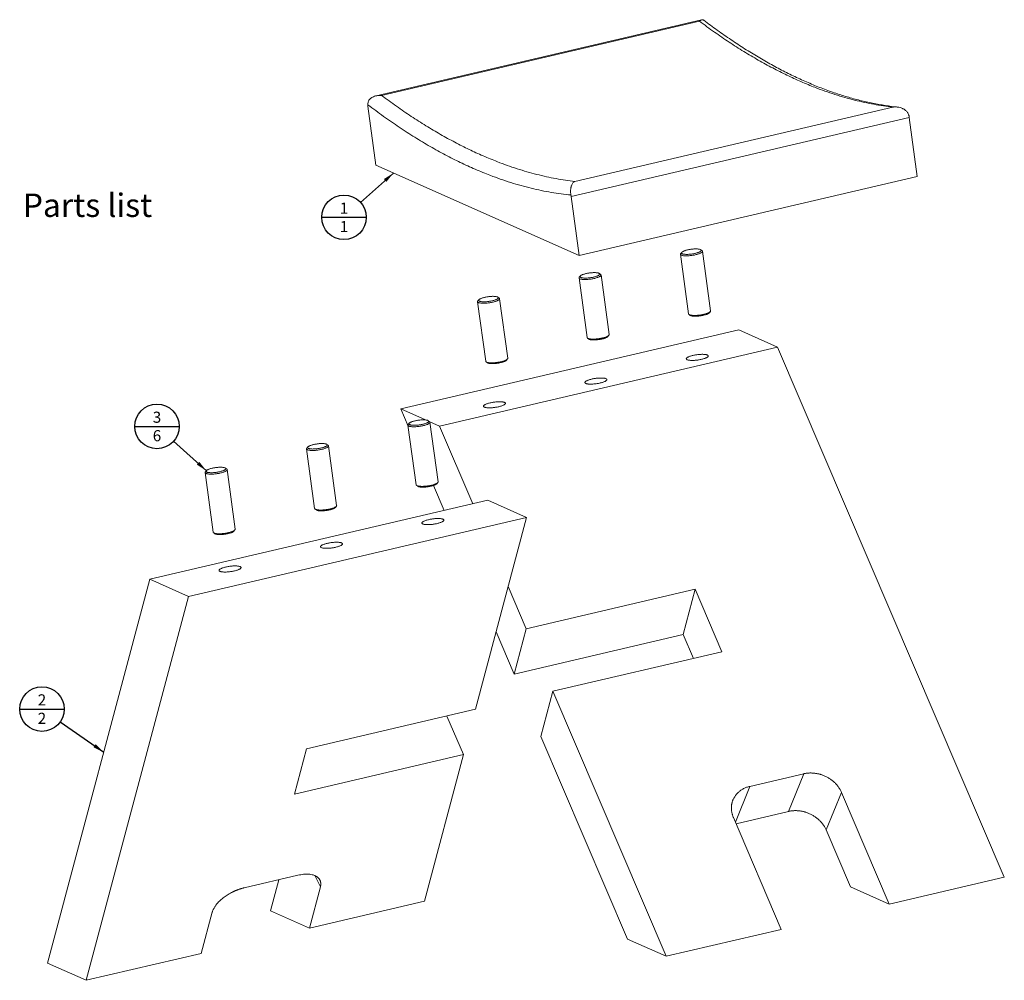
# Model space of a CAD drawing. Units: millimetres. Extents: x 45 to 2454, y 139 to 2085.
# Drawn here: x 1520 to 2362, y 1239 to 2061 of the extents above; entities that cross this region are included whole.
import ezdxf

# ---------------------------------------------------------------- set-up
doc = ezdxf.new("R2010")
doc.units = ezdxf.units.MM
doc.header["$MEASUREMENT"] = 0
doc.layers.add('Default', color=7, linetype='Continuous', true_color=0x007f00)
doc.layers.add('tangent', color=5, linetype='Continuous', lineweight=13, true_color=0x0000ff)
doc.layers.add('visible', color=5, linetype='Continuous', lineweight=13, true_color=0x0000ff)

# ---------------------------------------------------------------- blocks, each defined once
blk = doc.blocks.new('SE10')
at = {"layer": 'tangent'}
for p, q in [((2101.37, 2059.71), (1829.44, 1996.19)), ((1994.83, 1922.72), (2266.76, 1986.25)), ((2280.87, 1977.34), (1991.63, 1909.78)), ((2177.48, 1383.84), (2190.56, 1416.04)), ((2144.56, 1405.3), (2132.11, 1374.66)), ((2222.9, 1400.17), (2209.82, 1367.97)), ((1777.08, 1319.27), (1772.25, 1329.02))]:
    blk.add_line(p, q, dxfattribs=at)
for points, weights in [([(2101.37, 2059.71), (2187.87, 1995.01), (2266.76, 1986.25)], [0.886434747762, 0.911033023296, 0.954033068447]), ([(1817.66, 1988.25), (1908.72, 1918.95), (1991.42, 1911.07)], [0.885385120734, 0.910669334915, 0.956037015624]), ([(1829.44, 1996.19), (1915.94, 1931.49), (1994.83, 1922.72)], [0.886434747762, 0.911033023296, 0.954033068447])]:
    blk.add_rational_spline(points, weights, degree=2, dxfattribs=at)
at = {"layer": 'visible'}
for p, q in [((2103.25, 2060.91), (1824.69, 1995.84)), ((1824.68, 1936.45), (1817.8, 1986.99)), ((2287.75, 1926.8), (2280.87, 1977.34)), ((1998.51, 1859.24), (1824.68, 1936.45)), ((2287.75, 1926.8), (1998.51, 1859.24)), ((1998.51, 1859.24), (1991.63, 1909.78)), ((2086.21, 1862), (2085.37, 1860.97)), ((2103.61, 1863.45), (2102.52, 1864.22)), ((2110.92, 1811.97), (2103.98, 1862.93)), ((2085.15, 1860.36), (2092.1, 1809.4)), ((1998.38, 1840.09), (2005.32, 1789.13)), ((1999.44, 1841.73), (1998.6, 1840.7)), ((2016.84, 1843.18), (2015.75, 1843.95)), ((2024.15, 1791.7), (2017.21, 1842.66)), ((1911.61, 1819.82), (1918.55, 1768.86)), ((1912.67, 1821.46), (1911.83, 1820.43)), ((1930.06, 1822.91), (1928.98, 1823.68)), ((1937.38, 1771.43), (1930.44, 1822.39)), ((2109.87, 1810.33), (2110.7, 1811.36)), ((2092.47, 1808.88), (2093.55, 1808.11)), ((1845.88, 1728.04), (2135.12, 1795.6)), ((2168.28, 1780.87), (2135.12, 1795.6)), ((2005.7, 1788.61), (2006.78, 1787.84)), ((2023.09, 1790.06), (2023.93, 1791.09)), ((1879.04, 1713.31), (2168.28, 1780.87)), ((2362.19, 1327.53), (2168.28, 1780.87)), ((1936.32, 1769.79), (1937.16, 1770.82)), ((1918.92, 1768.34), (1920.01, 1767.57)), ((1845.88, 1728.04), (1852.14, 1713.4)), ((1866.94, 1718.68), (1845.88, 1728.04)), ((1852.04, 1714.18), (1858.98, 1663.21)), ((1853.09, 1715.81), (1852.25, 1714.78)), ((1870.49, 1717.26), (1869.41, 1718.04)), ((1879.04, 1713.31), (1870.77, 1716.98)), ((1877.8, 1665.78), (1870.86, 1716.74)), ((1907.38, 1647.06), (1879.04, 1713.31)), ((1765.26, 1693.91), (1772.2, 1642.94)), ((1766.32, 1695.54), (1765.48, 1694.51)), ((1783.72, 1696.99), (1782.63, 1697.77)), ((1791.03, 1645.51), (1784.09, 1696.47)), ((1696.94, 1676.72), (1695.86, 1677.5)), ((1678.49, 1673.64), (1685.43, 1622.67)), ((1679.55, 1675.27), (1678.71, 1674.24)), ((1704.26, 1625.24), (1697.32, 1676.2)), ((1859.35, 1662.69), (1860.43, 1661.92)), ((1873.86, 1662.62), (1882.96, 1641.35)), ((1876.75, 1664.14), (1877.58, 1665.17)), ((1920.34, 1650.08), (1631.1, 1582.52)), ((1789.98, 1643.87), (1790.81, 1644.9)), ((1920.34, 1650.08), (1953.5, 1635.35)), ((1953.5, 1635.35), (1664.26, 1567.79)), ((1772.58, 1642.42), (1773.66, 1641.65)), ((1953.5, 1635.35), (1909.79, 1471.17)), ((1685.81, 1622.15), (1686.89, 1621.38)), ((1703.2, 1623.6), (1704.04, 1624.63)), ((1543.67, 1254.14), (1631.1, 1582.52)), ((1631.1, 1582.52), (1664.26, 1567.79)), ((1953.14, 1540.07), (1937.73, 1576.1)), ((1664.26, 1567.79), (1576.83, 1239.41)), ((1953.14, 1540.07), (2097.76, 1573.85)), ((2097.76, 1573.85), (2087.46, 1535.15)), ((2120.62, 1520.42), (2097.76, 1573.85)), ((1927.42, 1537.4), (1942.84, 1501.36)), ((1942.84, 1501.36), (1953.14, 1540.07)), ((1942.84, 1501.36), (2087.46, 1535.15)), ((2087.46, 1535.15), (2096.2, 1514.71)), ((1976, 1486.63), (2120.62, 1520.42)), ((1976, 1486.63), (1965.69, 1447.93)), ((2072.95, 1259.96), (1976, 1486.63)), ((1909.79, 1471.17), (1765.17, 1437.38)), ((1885.37, 1465.46), (1899.48, 1432.46)), ((1965.69, 1447.93), (2039.79, 1274.69)), ((1765.17, 1437.38), (1754.86, 1398.68)), ((1899.48, 1432.46), (1754.86, 1398.68)), ((1899.48, 1432.46), (1866.07, 1306.98)), ((2144.56, 1405.3), (2190.56, 1416.04)), ((2222.9, 1400.17), (2263.81, 1304.54)), ((2132.66, 1373.37), (2177.48, 1383.84)), ((2171.34, 1282.94), (2130.44, 1378.57)), ((2209.82, 1367.97), (2230.65, 1319.27)), ((1757.95, 1329.27), (1711.95, 1318.52)), ((1734.52, 1298.72), (1741.64, 1325.46)), ((2263.81, 1304.54), (2362.19, 1327.53)), ((1767.68, 1284), (1777.08, 1319.27)), ((2230.65, 1319.27), (2263.81, 1304.54)), ((1866.07, 1306.98), (1767.68, 1284)), ((1684.61, 1297.67), (1675.22, 1262.4)), ((1734.52, 1298.72), (1767.68, 1284)), ((2072.95, 1259.96), (2171.34, 1282.94)), ((2039.79, 1274.69), (2072.95, 1259.96)), ((1675.22, 1262.4), (1576.83, 1239.41)), ((1576.83, 1239.41), (1543.67, 1254.14))]:
    blk.add_line(p, q, dxfattribs=at)
for points, knots in [([(2105.03, 2060.57), (2104.91, 2060.66), (2104.78, 2060.74), (2104.38, 2060.92), (2104.12, 2060.98), (2103.58, 2060.99), (2103.3, 2060.94), (2102.74, 2060.75), (2102.47, 2060.6), (2102.05, 2060.32), (2101.92, 2060.21), (2101.71, 2060.04), (2101.64, 2059.98), (2101.51, 2059.85), (2101.44, 2059.78), (2101.37, 2059.71)], [0.4376717, 0.4376717, 0.4376717, 0.4376717, 0.5, 0.5, 0.625, 0.625, 0.75, 0.75, 0.875, 0.875, 0.9375, 0.9375, 0.96875, 0.96875, 1, 1, 1, 1]), ([(2270.58, 1986.32), (2269.76, 1986.4), (2265.73, 1986.81), (2257.6, 1987.99), (2246.89, 1990.02), (2235.97, 1992.62), (2224.99, 1995.74), (2213.92, 1999.4), (2202.77, 2003.59), (2191.53, 2008.32), (2180.22, 2013.57), (2168.83, 2019.35), (2157.37, 2025.66), (2145.84, 2032.49), (2134.23, 2039.86), (2122.65, 2047.69), (2112.67, 2054.82), (2107.2, 2058.95), (2105.08, 2060.55)], [0, 0, 0, 0, 0.014424, 0.083145, 0.151738, 0.220183, 0.288487, 0.356663, 0.424725, 0.492687, 0.560566, 0.628374, 0.696125, 0.76383, 0.8315, 0.899144, 0.966769, 1, 1, 1, 1]), ([(1817.66, 1988.25), (1817.6, 1988.96), (1817.67, 1989.64), (1817.93, 1990.62), (1818.04, 1990.93), (1818.32, 1991.53), (1818.48, 1991.82), (1818.84, 1992.36), (1819.04, 1992.62), (1819.47, 1993.11), (1819.7, 1993.34), (1820.19, 1993.76), (1820.44, 1993.96), (1820.98, 1994.34), (1821.26, 1994.51), (1822.12, 1994.99), (1822.73, 1995.25), (1823.98, 1995.68), (1824.63, 1995.84), (1825.98, 1996.09), (1826.66, 1996.17), (1827.69, 1996.22), (1828.04, 1996.23), (1828.56, 1996.23), (1828.74, 1996.22), (1829.09, 1996.21), (1829.26, 1996.2), (1829.44, 1996.19)], [0, 0, 0, 0, 0.125, 0.125, 0.1875, 0.1875, 0.25, 0.25, 0.3125, 0.3125, 0.375, 0.375, 0.4375, 0.4375, 0.5, 0.5, 0.625, 0.625, 0.75, 0.75, 0.875, 0.875, 0.9375, 0.9375, 0.96875, 0.96875, 1, 1, 1, 1]), ([(2266.76, 1986.25), (2266.93, 1986.27), (2267.1, 1986.29), (2267.45, 1986.33), (2267.62, 1986.34), (2268.14, 1986.38), (2268.48, 1986.39), (2269.52, 1986.39), (2270.22, 1986.35), (2271.62, 1986.17), (2272.31, 1986.04), (2273.68, 1985.66), (2274.35, 1985.42), (2275.34, 1984.97), (2275.67, 1984.81), (2276.3, 1984.45), (2276.61, 1984.26), (2277.21, 1983.84), (2277.51, 1983.62), (2278.07, 1983.13), (2278.34, 1982.87), (2278.85, 1982.32), (2279.09, 1982.03), (2279.53, 1981.42), (2279.73, 1981.1), (2280.26, 1980.09), (2280.52, 1979.38), (2280.66, 1978.63)], [0, 0, 0, 0, 0.03125, 0.03125, 0.0625, 0.0625, 0.125, 0.125, 0.25, 0.25, 0.375, 0.375, 0.5, 0.5, 0.5625, 0.5625, 0.625, 0.625, 0.6875, 0.6875, 0.75, 0.75, 0.8125, 0.8125, 0.875, 0.875, 1, 1, 1, 1]), ([(1994.83, 1922.72), (1994.75, 1922.69), (1994.68, 1922.65), (1994.54, 1922.57), (1994.47, 1922.53), (1994.26, 1922.4), (1994.12, 1922.3), (1993.71, 1921.96), (1993.45, 1921.7), (1992.95, 1921.08), (1992.72, 1920.72), (1992.29, 1919.93), (1992.09, 1919.49), (1991.82, 1918.75), (1991.74, 1918.48), (1991.58, 1917.94), (1991.51, 1917.66), (1991.39, 1917.07), (1991.33, 1916.77), (1991.24, 1916.13), (1991.2, 1915.8), (1991.15, 1915.12), (1991.13, 1914.77), (1991.12, 1914.05), (1991.13, 1913.68), (1991.19, 1912.56), (1991.28, 1911.81), (1991.42, 1911.07)], [0, 0, 0, 0, 0.03125, 0.03125, 0.0625, 0.0625, 0.125, 0.125, 0.25, 0.25, 0.375, 0.375, 0.5, 0.5, 0.5625, 0.5625, 0.625, 0.625, 0.6875, 0.6875, 0.75, 0.75, 0.8125, 0.8125, 0.875, 0.875, 1, 1, 1, 1])]:
    blk.add_open_spline(points, degree=3, knots=knots, dxfattribs=at)
for points, weights in [([(1817.66, 1988.25), (1817.71, 1987.63), (1817.8, 1986.99)], [0.885907650577, 0.898146169936, 0.915014106137]), ([(2280.87, 1977.34), (2280.78, 1977.98), (2280.66, 1978.63)], [0.915014106139, 0.932527757305, 0.95503204313]), ([(1991.63, 1909.78), (1991.54, 1910.42), (1991.42, 1911.07)], [0.91501410614, 0.932527757306, 0.955032043132]), ([(2085.37, 1860.97), (2085.12, 1860.65), (2085.15, 1860.36)], [0.917395150095, 0.950245733711, 1]), ([(1998.6, 1840.7), (1998.34, 1840.38), (1998.38, 1840.09)], [0.917395150095, 0.950245733711, 1]), ([(1911.83, 1820.43), (1911.57, 1820.11), (1911.61, 1819.82)], [0.917395150095, 0.950245733711, 1]), ([(1870.86, 1716.74), (1870.82, 1717.03), (1870.49, 1717.26)], [1, 0.950245733711, 0.917395150095]), ([(1784.09, 1696.47), (1784.05, 1696.76), (1783.72, 1696.99)], [1, 0.950245733711, 0.917395150095]), ([(1697.32, 1676.2), (1697.28, 1676.49), (1696.94, 1676.72)], [1, 0.950245733711, 0.917395150095])]:
    blk.add_rational_spline(points, weights, degree=2, dxfattribs=at)
for points, weights, knots in [([(2085.15, 1860.36), (2085.46, 1858.09), (2094.88, 1859.37), (2104.29, 1860.65), (2103.98, 1862.93), (2103.94, 1863.21), (2103.61, 1863.45)], [1, 0.707106781187, 1, 0.707106781187, 1, 0.950245733711, 0.917395150095], [0, 0, 0, 1.570796, 1.570796, 3.141593, 3.141593, 3.408426, 3.408426, 3.408426]), ([(2102.86, 1863.75), (2102.58, 1865.79), (2094.16, 1864.64), (2085.74, 1863.49), (2086.01, 1861.46), (2086.29, 1859.43), (2094.71, 1860.57), (2103.14, 1861.72), (2102.86, 1863.75)], [1, 0.707106781187, 1, 0.707106781187, 1, 0.707106781187, 1, 0.707106781187, 1], [0, 0, 0, 1.570796, 1.570796, 3.141593, 3.141593, 4.712389, 4.712389, 6.283185, 6.283185, 6.283185]), ([(1998.38, 1840.09), (1998.69, 1837.82), (2008.1, 1839.1), (2017.52, 1840.38), (2017.21, 1842.66), (2017.17, 1842.94), (2016.84, 1843.18)], [1, 0.707106781187, 1, 0.707106781187, 1, 0.950245733711, 0.917395150095], [0, 0, 0, 1.570796, 1.570796, 3.141593, 3.141593, 3.408426, 3.408426, 3.408426]), ([(2016.09, 1843.48), (2015.81, 1845.52), (2007.39, 1844.37), (1998.96, 1843.22), (1999.24, 1841.19), (1999.52, 1839.16), (2007.94, 1840.3), (2016.36, 1841.45), (2016.09, 1843.48)], [1, 0.707106781187, 1, 0.707106781187, 1, 0.707106781187, 1, 0.707106781187, 1], [0, 0, 0, 1.570796, 1.570796, 3.141593, 3.141593, 4.712389, 4.712389, 6.283185, 6.283185, 6.283185]), ([(1911.61, 1819.82), (1911.92, 1817.55), (1921.33, 1818.83), (1930.75, 1820.11), (1930.44, 1822.39), (1930.4, 1822.67), (1930.06, 1822.91)], [1, 0.707106781187, 1, 0.707106781187, 1, 0.950245733711, 0.917395150095], [0, 0, 0, 1.570796, 1.570796, 3.141593, 3.141593, 3.408426, 3.408426, 3.408426]), ([(1929.31, 1823.21), (1929.04, 1825.25), (1920.61, 1824.1), (1912.19, 1822.95), (1912.47, 1820.92), (1912.75, 1818.89), (1921.17, 1820.03), (1929.59, 1821.18), (1929.31, 1823.21)], [1, 0.707106781187, 1, 0.707106781187, 1, 0.707106781187, 1, 0.707106781187, 1], [0, 0, 0, 1.570796, 1.570796, 3.141593, 3.141593, 4.712389, 4.712389, 6.283185, 6.283185, 6.283185]), ([(2092.1, 1809.4), (2092.41, 1807.13), (2101.82, 1808.41), (2111.23, 1809.69), (2110.92, 1811.97)], [1, 0.707106781187, 1, 0.707106781187, 1], [3.141593, 3.141593, 3.141593, 4.712389, 4.712389, 6.283185, 6.283185, 6.283185]), ([(2093.55, 1808.11), (2095.38, 1806.8), (2101.92, 1807.69), (2108.45, 1808.58), (2109.87, 1810.33)], [0.917395150095, 0.756861047476, 1, 0.756861047476, 0.917395150095], [0.266834, 0.266834, 0.266834, 1.570796, 1.570796, 2.874759, 2.874759, 2.874759]), ([(2005.32, 1789.13), (2005.63, 1786.86), (2015.05, 1788.14), (2024.46, 1789.42), (2024.15, 1791.7)], [1, 0.707106781187, 1, 0.707106781187, 1], [3.141593, 3.141593, 3.141593, 4.712389, 4.712389, 6.283185, 6.283185, 6.283185]), ([(2006.78, 1787.84), (2008.61, 1786.53), (2015.14, 1787.42), (2021.68, 1788.31), (2023.09, 1790.06)], [0.917395150095, 0.756861047476, 1, 0.756861047476, 0.917395150095], [0.266834, 0.266834, 0.266834, 1.570796, 1.570796, 2.874759, 2.874759, 2.874759]), ([(1918.55, 1768.86), (1918.86, 1766.59), (1928.27, 1767.87), (1937.69, 1769.15), (1937.38, 1771.43)], [1, 0.707106781187, 1, 0.707106781187, 1], [3.141593, 3.141593, 3.141593, 4.712389, 4.712389, 6.283185, 6.283185, 6.283185]), ([(1920.01, 1767.57), (1921.84, 1766.26), (1928.37, 1767.15), (1934.9, 1768.04), (1936.32, 1769.79)], [0.917395150095, 0.756861047476, 1, 0.756861047476, 0.917395150095], [0.266834, 0.266834, 0.266834, 1.570796, 1.570796, 2.874759, 2.874759, 2.874759]), ([(2108.98, 1773.47), (2108.67, 1775.74), (2099.26, 1774.46), (2089.84, 1773.18), (2090.15, 1770.91), (2090.46, 1768.63), (2099.87, 1769.91), (2109.29, 1771.2), (2108.98, 1773.47)], [1, 0.707106781187, 1, 0.707106781187, 1, 0.707106781187, 1, 0.707106781187, 1], [0, 0, 0, 1.570796, 1.570796, 3.141593, 3.141593, 4.712389, 4.712389, 6.283185, 6.283185, 6.283185]), ([(2022.21, 1753.2), (2021.9, 1755.47), (2012.48, 1754.19), (2003.07, 1752.91), (2003.38, 1750.64), (2003.69, 1748.36), (2013.1, 1749.64), (2022.52, 1750.93), (2022.21, 1753.2)], [1, 0.707106781187, 1, 0.707106781187, 1, 0.707106781187, 1, 0.707106781187, 1], [0, 0, 0, 1.570796, 1.570796, 3.141593, 3.141593, 4.712389, 4.712389, 6.283185, 6.283185, 6.283185]), ([(1935.43, 1732.93), (1935.12, 1735.2), (1925.71, 1733.92), (1916.3, 1732.64), (1916.61, 1730.37), (1916.92, 1728.09), (1926.33, 1729.37), (1935.74, 1730.66), (1935.43, 1732.93)], [1, 0.707106781187, 1, 0.707106781187, 1, 0.707106781187, 1, 0.707106781187, 1], [0, 0, 0, 1.570796, 1.570796, 3.141593, 3.141593, 4.712389, 4.712389, 6.283185, 6.283185, 6.283185]), ([(1852.9, 1715.27), (1853.17, 1713.24), (1861.59, 1714.39), (1870.02, 1715.53), (1869.74, 1717.57), (1869.46, 1719.6), (1861.04, 1718.45), (1852.62, 1717.31), (1852.9, 1715.27)], [1, 0.707106781187, 1, 0.707106781187, 1, 0.707106781187, 1, 0.707106781187, 1], [0, 0, 0, 1.570796, 1.570796, 3.141593, 3.141593, 4.712389, 4.712389, 6.283185, 6.283185, 6.283185]), ([(1852.25, 1714.78), (1852, 1714.46), (1852.04, 1714.18), (1852.35, 1711.9), (1861.76, 1713.18), (1871.17, 1714.47), (1870.86, 1716.74)], [0.917395150095, 0.950245733711, 1, 0.707106781187, 1, 0.707106781187, 1], [2.874759, 2.874759, 2.874759, 3.141593, 3.141593, 4.712389, 4.712389, 6.283185, 6.283185, 6.283185]), ([(1765.48, 1694.51), (1765.22, 1694.19), (1765.26, 1693.91), (1765.57, 1691.63), (1774.99, 1692.91), (1784.4, 1694.2), (1784.09, 1696.47)], [0.917395150095, 0.950245733711, 1, 0.707106781187, 1, 0.707106781187, 1], [2.874759, 2.874759, 2.874759, 3.141593, 3.141593, 4.712389, 4.712389, 6.283185, 6.283185, 6.283185]), ([(1766.12, 1695), (1766.4, 1692.97), (1774.82, 1694.12), (1783.24, 1695.26), (1782.97, 1697.3), (1782.69, 1699.33), (1774.27, 1698.18), (1765.85, 1697.04), (1766.12, 1695)], [1, 0.707106781187, 1, 0.707106781187, 1, 0.707106781187, 1, 0.707106781187, 1], [0, 0, 0, 1.570796, 1.570796, 3.141593, 3.141593, 4.712389, 4.712389, 6.283185, 6.283185, 6.283185]), ([(1679.35, 1674.73), (1679.63, 1672.7), (1688.05, 1673.85), (1696.47, 1674.99), (1696.2, 1677.03), (1695.92, 1679.06), (1687.5, 1677.91), (1679.07, 1676.77), (1679.35, 1674.73)], [1, 0.707106781187, 1, 0.707106781187, 1, 0.707106781187, 1, 0.707106781187, 1], [0, 0, 0, 1.570796, 1.570796, 3.141593, 3.141593, 4.712389, 4.712389, 6.283185, 6.283185, 6.283185]), ([(1678.71, 1674.24), (1678.45, 1673.92), (1678.49, 1673.64), (1678.8, 1671.36), (1688.21, 1672.64), (1697.63, 1673.93), (1697.32, 1676.2)], [0.917395150095, 0.950245733711, 1, 0.707106781187, 1, 0.707106781187, 1], [2.874759, 2.874759, 2.874759, 3.141593, 3.141593, 4.712389, 4.712389, 6.283185, 6.283185, 6.283185]), ([(1858.98, 1663.21), (1859.29, 1660.94), (1868.7, 1662.22), (1878.11, 1663.51), (1877.8, 1665.78)], [1, 0.707106781187, 1, 0.707106781187, 1], [0, 0, 0, 1.570796, 1.570796, 3.141593, 3.141593, 3.141593]), ([(1860.43, 1661.92), (1862.27, 1660.61), (1868.8, 1661.5), (1875.33, 1662.39), (1876.75, 1664.14)], [0.917395150095, 0.756861047476, 1, 0.756861047476, 0.917395150095], [3.408426, 3.408426, 3.408426, 4.712389, 4.712389, 6.016351, 6.016351, 6.016351]), ([(1772.2, 1642.94), (1772.51, 1640.67), (1781.93, 1641.95), (1791.34, 1643.24), (1791.03, 1645.51)], [1, 0.707106781187, 1, 0.707106781187, 1], [0, 0, 0, 1.570796, 1.570796, 3.141593, 3.141593, 3.141593]), ([(1773.66, 1641.65), (1775.49, 1640.34), (1782.03, 1641.23), (1788.56, 1642.12), (1789.98, 1643.87)], [0.917395150095, 0.756861047476, 1, 0.756861047476, 0.917395150095], [3.408426, 3.408426, 3.408426, 4.712389, 4.712389, 6.016351, 6.016351, 6.016351]), ([(1863.95, 1630.46), (1864.26, 1628.19), (1873.67, 1629.47), (1883.09, 1630.75), (1882.78, 1633.02), (1882.47, 1635.3), (1873.05, 1634.02), (1863.64, 1632.73), (1863.95, 1630.46)], [1, 0.707106781187, 1, 0.707106781187, 1, 0.707106781187, 1, 0.707106781187, 1], [0, 0, 0, 1.570796, 1.570796, 3.141593, 3.141593, 4.712389, 4.712389, 6.283185, 6.283185, 6.283185]), ([(1685.43, 1622.67), (1685.74, 1620.4), (1695.16, 1621.68), (1704.57, 1622.97), (1704.26, 1625.24)], [1, 0.707106781187, 1, 0.707106781187, 1], [0, 0, 0, 1.570796, 1.570796, 3.141593, 3.141593, 3.141593]), ([(1686.89, 1621.38), (1688.72, 1620.07), (1695.25, 1620.96), (1701.79, 1621.85), (1703.2, 1623.6)], [0.917395150095, 0.756861047476, 1, 0.756861047476, 0.917395150095], [3.408426, 3.408426, 3.408426, 4.712389, 4.712389, 6.016351, 6.016351, 6.016351]), ([(1777.18, 1610.19), (1777.49, 1607.92), (1786.9, 1609.2), (1796.31, 1610.48), (1796, 1612.75), (1795.69, 1615.03), (1786.28, 1613.75), (1776.87, 1612.46), (1777.18, 1610.19)], [1, 0.707106781187, 1, 0.707106781187, 1, 0.707106781187, 1, 0.707106781187, 1], [0, 0, 0, 1.570796, 1.570796, 3.141593, 3.141593, 4.712389, 4.712389, 6.283185, 6.283185, 6.283185]), ([(1690.41, 1589.92), (1690.71, 1587.65), (1700.13, 1588.93), (1709.54, 1590.21), (1709.23, 1592.48), (1708.92, 1594.76), (1699.51, 1593.48), (1690.1, 1592.19), (1690.41, 1589.92)], [1, 0.707106781187, 1, 0.707106781187, 1, 0.707106781187, 1, 0.707106781187, 1], [0, 0, 0, 1.570796, 1.570796, 3.141593, 3.141593, 4.712389, 4.712389, 6.283185, 6.283185, 6.283185]), ([(2222.9, 1400.17), (2218.67, 1410.06), (2207.71, 1414.52), (2199.06, 1418.03), (2190.56, 1416.04)], [0.855055833827, 0.838720059295, 1, 0.868386721892, 0.855055833827], [3.847439, 3.847439, 3.847439, 4.712389, 4.712389, 5.418235, 5.418235, 5.418235]), ([(2144.56, 1405.3), (2133.77, 1402.78), (2130.04, 1393.6), (2127.1, 1386.37), (2130.44, 1378.57)], [0.855055833827, 0.838720059295, 1, 0.868386721892, 0.855055833827], [2.276643, 2.276643, 2.276643, 3.141593, 3.141593, 3.847439, 3.847439, 3.847439]), ([(2209.82, 1367.97), (2205.59, 1377.86), (2194.62, 1382.32), (2185.98, 1385.83), (2177.48, 1383.84)], [0.855055833827, 0.838720059295, 1, 0.868386721892, 0.855055833827], [0.705847, 0.705847, 0.705847, 1.570796, 1.570796, 2.276643, 2.276643, 2.276643]), ([(1777.08, 1319.27), (1777.96, 1322.6), (1776.7, 1325.15), (1772.93, 1332.77), (1757.95, 1329.27)], [0.881820683065, 0.917893495812, 1, 0.789213285375, 0.881820683065], [2.701253, 2.701253, 2.701253, 3.141593, 3.141593, 4.272049, 4.272049, 4.272049]), ([(1711.95, 1318.52), (1706.93, 1317.35), (1702, 1314.91), (1687.26, 1307.62), (1684.61, 1297.67)], [0.881820683065, 0.917893495812, 1, 0.789213285375, 0.881820683065], [4.272049, 4.272049, 4.272049, 4.712389, 4.712389, 5.842845, 5.842845, 5.842845])]:
    blk.add_rational_spline(points, weights, degree=2, knots=knots, dxfattribs=at)
blk = doc.blocks.new('SEANNOT_GROUP15')
at = {"layer": 'Default'}
blk.add_hatch(color=256, dxfattribs=at).paths.add_polyline_path([(1671.39, 1680.45), (1679.55, 1675.27), (1673.51, 1682.81)], flags=0)
for p, q in [((1618.27, 1713.1), (1656.37, 1713.1)), ((1651.51, 1700.39), (1679.55, 1675.27))]:
    blk.add_line(p, q, dxfattribs=at)
blk.add_circle((1637.32, 1713.1), 19.05, dxfattribs=at)
at = {"layer": 'Default', "char_height": 9.525, "attachment_point": 1, "line_spacing_factor": 0.963855}
for s, insert, width in [('\\fArial|b1;3', (1633.72, 1725.77), 15.8162), ('\\fArial|b1;6', (1633.72, 1709.96), 15.9338)]:
    blk.add_mtext(s, dxfattribs=dict(at, insert=insert, width=width))
blk = doc.blocks.new('SEANNOT_GROUP14')
at = {"layer": 'Default'}
blk.add_hatch(color=256, dxfattribs=at).paths.add_polyline_path([(1833.55, 1922.29), (1839.59, 1929.83), (1831.43, 1924.66)], flags=0)
for p, q in [((1811.49, 1904.67), (1839.59, 1929.83)), ((1778.25, 1891.96), (1816.35, 1891.96))]:
    blk.add_line(p, q, dxfattribs=at)
blk.add_circle((1797.3, 1891.96), 19.05, dxfattribs=at)
at = {"layer": 'Default', "char_height": 9.525, "width": 13.7583, "attachment_point": 1, "line_spacing_factor": 0.963855}
for insert in [(1793.7, 1904.62), (1793.7, 1888.81)]:
    blk.add_mtext('\\fArial|b1;1', dxfattribs=dict(at, insert=insert))
blk = doc.blocks.new('SEANNOT_GROUP13')
at = {"layer": 'Default'}
blk.add_hatch(color=256, dxfattribs=at).paths.add_polyline_path([(1582.98, 1438.7), (1591.71, 1434.55), (1584.8, 1441.3)], flags=0)
for p, q in [((1519.86, 1471.34), (1557.96, 1471.34)), ((1554.54, 1460.45), (1591.71, 1434.55))]:
    blk.add_line(p, q, dxfattribs=at)
blk.add_circle((1538.91, 1471.34), 19.05, dxfattribs=at)
at = {"layer": 'Default', "char_height": 9.525, "width": 15.9926, "attachment_point": 1, "line_spacing_factor": 0.963855}
for insert in [(1535.31, 1484.01), (1535.31, 1468.2)]:
    blk.add_mtext('\\fArial|b1;2', dxfattribs=dict(at, insert=insert))

msp = doc.modelspace()

# ---------------------------------------------------------------- block references
at = {"layer": 'Default'}
for name in ['SE10', 'SEANNOT_GROUP14', 'SEANNOT_GROUP15', 'SEANNOT_GROUP13']:
    msp.add_blockref(name, (0, 0), dxfattribs=at)

# ---------------------------------------------------------------- texts
at = {"layer": 'Default', "insert": (1522.47, 1912.29), "char_height": 20, "width": 134.6914, "attachment_point": 1, "line_spacing_factor": 0.963855}
msp.add_mtext('\\fArial|b1;Parts list', dxfattribs=at)

doc.saveas('drawing.dxf')
